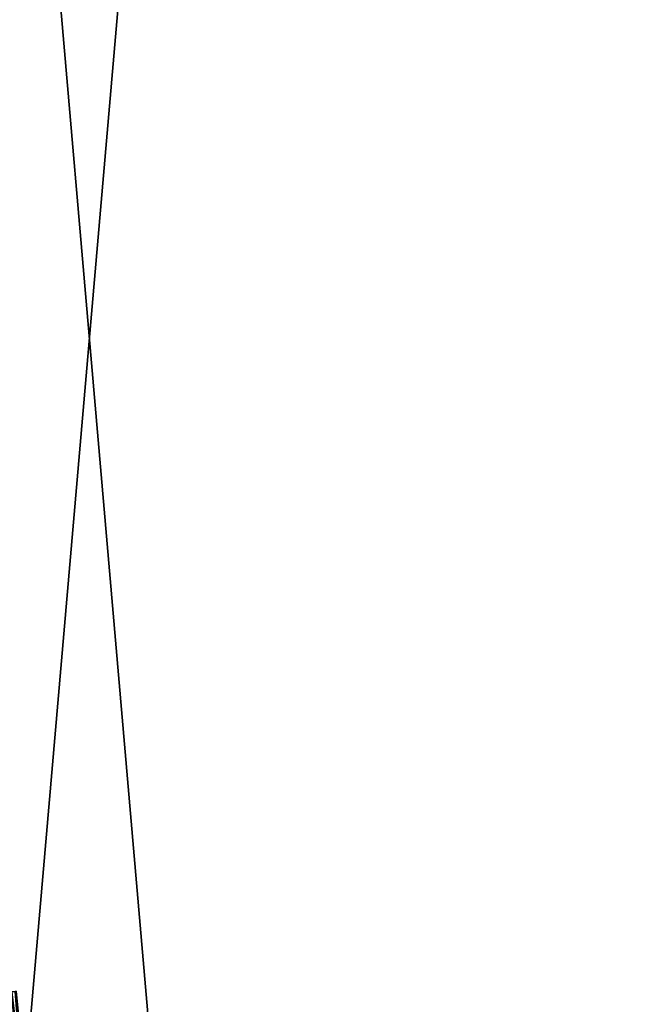
# Model space of a CAD drawing. Extents: x -0.282 to 0.168, y -0.043 to 0.054.
# Drawn here: x -0.229 to -0.225, y 0.001 to 0.008 of the extents above; entities that cross this region are included whole.
import ezdxf

# ---------------------------------------------------------------- set-up
doc = ezdxf.new("R2010")
doc.units = 0
doc.header["$MEASUREMENT"] = 0
doc.layers.get('0').update_dxf_attribs({"linetype": 'CONTINUOUS'})

msp = doc.modelspace()

# ---------------------------------------------------------------- linework, layer by layer
for points in [[(-0.2296028, -0.0051668, -0.070729), (-0.2296028, 0.0532773, -0.0120661), (-0.2246316, 0.052209, -0.0110018)], [(-0.2296028, -0.0051668, -0.070729), (-0.2246316, 0.052209, -0.0110018), (-0.2246315, -0.0062351, -0.0696647)], [(0.165637, 0.039, 0.0354161), (0.165637, -0.039, 0.0354161), (-0.2795648, -0.039, 0.0354161)], [(0.165637, 0.039, 0.0354161), (-0.2795648, -0.039, 0.0354161), (-0.2795648, 0.039, 0.0354161)], [(0.1480439, -0.0251795, 0.0624484), (0.1480439, 0.0251795, 0.0624484), (-0.2619717, 0.0251795, 0.0624483)], [(0.1480439, -0.0251795, 0.0624484), (-0.2619717, 0.0251795, 0.0624483), (-0.2619717, -0.0251795, 0.0624483)], [(-0.2246316, -0.0409237, -0.0351055), (-0.2246316, 0.0175204, 0.0235574), (-0.2296028, 0.0164521, 0.0246217)], [(-0.2246316, -0.0409237, -0.0351055), (-0.2296028, 0.0164521, 0.0246217), (-0.2296028, -0.041992, -0.0340412)], [(-0.2292783, 0.0010504, 0.0345082), (-0.2291318, -0.0000425, 0.0345159), (-0.2292402, 0.001058, 0.0345159)], [(-0.2292783, 0.0010504, 0.0345082), (-0.2291707, -0.0000425, 0.0345082), (-0.2291318, -0.0000425, 0.0345159)], [(-0.2291318, -0.0000425, 0.0354369), (-0.2292402, 0.001058, 0.0354369), (-0.2292078, 0.0010645, 0.0354149)], [(-0.2292402, 0.001058, 0.0345159), (-0.2290988, -0.0000425, 0.0345379), (-0.2292078, 0.0010645, 0.0345379)], [(-0.2291707, -0.0000425, 0.0354446), (-0.2292402, 0.001058, 0.0354369), (-0.2291318, -0.0000425, 0.0354369)], [(-0.2292402, 0.001058, 0.0345159), (-0.2291318, -0.0000425, 0.0345159), (-0.2290988, -0.0000425, 0.0345379)], [(-0.2290988, -0.0000425, 0.0354149), (-0.2292078, 0.0010645, 0.0354149), (-0.2291861, 0.0010688, 0.035382)], [(-0.2292078, 0.0010645, 0.0345379), (-0.2290766, -0.0000425, 0.0345709), (-0.2291861, 0.0010688, 0.0345709)], [(-0.2291318, -0.0000425, 0.0354369), (-0.2292078, 0.0010645, 0.0354149), (-0.2290988, -0.0000425, 0.0354149)], [(-0.2292078, 0.0010645, 0.0345379), (-0.2290988, -0.0000425, 0.0345379), (-0.2290766, -0.0000425, 0.0345709)], [(-0.2290766, -0.0000425, 0.035382), (-0.2291861, 0.0010688, 0.035382), (-0.2291783, 0.0010703, 0.0353431)], [(-0.2291861, 0.0010688, 0.0345709), (-0.2290687, -0.0000425, 0.0346097), (-0.2291783, 0.0010703, 0.0346097)], [(-0.2290988, -0.0000425, 0.0354149), (-0.2291861, 0.0010688, 0.035382), (-0.2290766, -0.0000425, 0.035382)], [(-0.2291861, 0.0010688, 0.0345709), (-0.2290766, -0.0000425, 0.0345709), (-0.2290687, -0.0000425, 0.0346097)], [(-0.2291783, 0.0010703, 0.0353431), (-0.2291783, 0.0010703, 0.0346097), (-0.2290687, -0.0000425, 0.0346097)], [(-0.2291783, 0.0010703, 0.0353431), (-0.2290687, -0.0000425, 0.0346097), (-0.2290687, -0.0000425, 0.0353431)], [(-0.2290766, -0.0000425, 0.035382), (-0.2291783, 0.0010703, 0.0353431), (-0.2290687, -0.0000425, 0.0353431)]]:
    msp.add_3dface(points)

doc.saveas('drawing.dxf')
